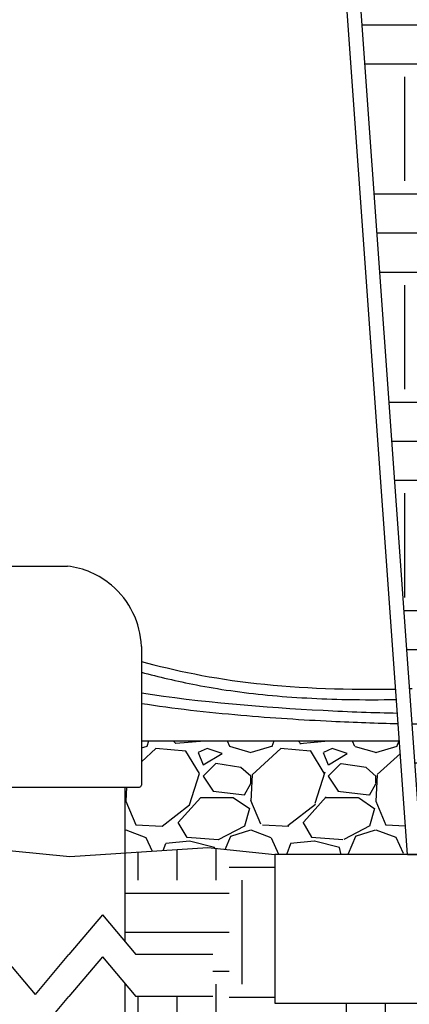
# Model space of a CAD drawing. Units: inches. Extents: x 133 to 204.9, y -47.2 to -18.1.
# Drawn here: x 152.7 to 157.3, y -38.1 to -26.3 of the extents above; entities that cross this region are included whole.
import ezdxf

# ---------------------------------------------------------------- set-up
doc = ezdxf.new("R2010")
doc.units = ezdxf.units.IN
doc.header["$MEASUREMENT"] = 0
for name, color, linetype in [('HI Deatil 2', 1, 'Continuous'), ('HI Detail 3', 249, 'Continuous'), ('HI HATCH FILL', 9, 'Continuous'), ('HI Text', 2, 'Continuous'), ('Hunter Product Medium', 2, 'Continuous')]:
    doc.layers.add(name, color=color, linetype=linetype)
doc.styles.add('DIMS', font='arial.ttf')
doc.dimstyles.new('LandMatters', dxfattribs={"dimtxt": 0.125, "dimasz": 0.125, "dimexe": 0.18, "dimexo": 0.0625, "dimgap": 0.095, "dimtad": 0, "dimdec": 3, "dimzin": 0, "dimdsep": 46, "dimlunit": 4, "dimtxsty": 'DIMS', "dimblk": 'ARCHTICK', "dimcen": 0.0750000000000001, "dimclrd": 2, "dimclre": 2, "dimclrt": 2, "dimadec": 0, "dimazin": 0, "dimtfac": 1, "dimtdec": 3, "dimtix": 1, "dimtofl": 0, "dimtmove": 1, "dimatfit": 1, "dimfxl": 0.18, "dimtolj": 1, "dimtzin": 0, "dimarcsym": 0})

# ---------------------------------------------------------------- blocks, each defined once
blk = doc.blocks.new('_ARCHTICK')
at = {"color": 0, "linetype": 'ByBlock', "const_width": 0.15}
blk.add_lwpolyline([(-0.5, -0.5), (0.5, 0.5)], dxfattribs=at)

msp = doc.modelspace()

# ---------------------------------------------------------------- hatches: boundary and pattern name
at = {"layer": 'HI HATCH FILL'}
h = msp.add_hatch(dxfattribs=at)
h.set_pattern_fill('EARTH', color=256, scale=5)
h.set_pattern_definition([(0, (156.6601683450577, -34.35440325361054), (1.25, 1.25), [1.25, -1.25]), (0, (156.6601683450577, -33.88565325361054), (1.25, 1.25), [1.25, -1.25]), (0, (156.6601683450577, -33.41690325361054), (1.25, 1.25), [1.25, -1.25]), (90, (156.8164183450577, -33.26065325361054), (-1.249999999999999, 1.25), [1.25, -1.25]), (90, (157.2851683450577, -33.26065325361054), (-1.249999999999999, 1.25), [1.25, -1.25]), (90, (157.7539183450577, -33.26065325361054), (-1.249999999999999, 1.25), [1.25, -1.25])])
edge = h.paths.add_edge_path()
edge.add_line((157.3441506470732, -34.35440325361054), (156.6601683450577, -24.7913345112904))
edge.add_line((156.6601683450577, -24.7913345112904), (165.7467091958798, -24.7913345112904))
edge.add_line((165.7467091958798, -24.7913345112904), (165.114684796551, -33.62795610192943))
edge.add_spline(control_points=[(165.114684796551, -33.62795610192943), (165.0822237947146, -33.63193640576592), (164.4593344833982, -33.70107110264432), (163.051807278325, -33.60040010217196), (161.0320589212232, -33.67847927193229), (159.5259306890281, -33.98806623414345), (158.55236709911, -34.28624270180645), (157.5680698104425, -34.34679329135858), (157.3441506470732, -34.35440325361054)], knot_values=[3.724573355627809, 3.724573355627809, 3.724573355627809, 3.724573355627809, 3.780018469243128, 4.780018469243128, 5.780018469243128, 6.780018469243128, 7.780018469243128, 8.05544511361532, 8.05544511361532, 8.05544511361532, 8.05544511361532], degree=3, periodic=0)
h = msp.add_hatch(dxfattribs=at)
h.set_pattern_fill('EARTH', color=256, scale=5)
h.set_pattern_definition([(0, (153.9295431078358, -40.24647182507083), (1.25, 1.25), [1.25, -1.25]), (0, (153.9295431078358, -39.77772182507083), (1.25, 1.25), [1.25, -1.25]), (0, (153.9295431078358, -39.30897182507083), (1.25, 1.25), [1.25, -1.25]), (90, (154.0857931078358, -39.15272182507083), (-1.249999999999999, 1.25), [1.25, -1.25]), (90, (154.5545431078358, -39.15272182507083), (-1.249999999999999, 1.25), [1.25, -1.25]), (90, (155.0232931078358, -39.15272182507083), (-1.249999999999999, 1.25), [1.25, -1.25])])
edge = h.paths.add_edge_path()
edge.add_spline(control_points=[(157.3742788666381, -34.77563964223302), (157.6793720741212, -34.77940142135634), (157.9627528705137, -34.77642954035963), (158.9555789366928, -34.74100801775114), (159.5401495069586, -34.66215615521317), (160.6452118156999, -34.48885554534182), (161.1667648876184, -34.3961102119973), (162.2129156131996, -34.31499920397026), (162.6696196286528, -34.29956265829705), (163.6163171035192, -34.29623049726796), (164.1066320854579, -34.31584418153848), (164.7473446805803, -34.2998084758796), (164.9087852907776, -34.29185983373213), (165.0682180176939, -34.27762934511026)], knot_values=[3.446949983010541, 3.446949983010541, 3.446949983010541, 3.446949983010541, 3.859083067080265, 3.859083067080265, 4.990239350375423, 4.990239350375423, 6.121395633670582, 6.121395633670582, 6.873187593927784, 6.873187593927784, 7.663535076117285, 7.663535076117285, 7.934466765658178, 7.934466765658178, 7.934466765658178, 7.934466765658178], degree=3, periodic=0)
edge.add_line((165.0682180176955, -34.2776293451101), (164.9706725646126, -35.64145684559316))
edge.add_line((164.9706725646126, -35.64145684559316), (164.2715768806609, -36.17849106127777))
edge.add_line((164.2715768806609, -36.17849106127777), (164.2715768806609, -36.34433706864877))
edge.add_line((164.2715768806609, -36.34433706864877), (162.6791233965259, -36.34433706864877))
edge.add_line((162.6791233965259, -36.34433706864877), (162.6791233965259, -38.13127663247011))
edge.add_line((162.6791233965259, -38.13127663247011), (166.6791233965259, -38.13127663247011))
edge.add_line((166.6791233965259, -38.13127663247011), (166.6791233965259, -36.34433706864877))
edge.add_line((166.6791233965259, -36.34433706864877), (167.4839649134218, -36.26314009956437))
edge.add_line((167.4839649134218, -36.26314009956437), (168.4773344331017, -36.32708062473036))
edge.add_line((168.4773344331017, -36.32708062473036), (168.4773344331017, -37.39057736224038))
edge.add_line((168.4773344331017, -37.39057736224038), (168.3459486197164, -37.54715687735814))
edge.add_line((168.3459486197164, -37.54715687735814), (167.4224695878288, -37.54715687735815))
edge.add_line((167.4224695878288, -37.54715687735815), (167.4224695878288, -38.05146972105212))
edge.add_line((167.4224695878288, -38.05146972105212), (168.3459486197164, -38.05146972105212))
edge.add_line((168.3459486197164, -38.05146972105212), (168.4773344331017, -37.89489020593435))
edge.add_line((168.4773344331017, -37.89489020593435), (168.4773344331017, -39.50643635139447))
edge.add_line((168.4773344331017, -39.50643635139447), (168.437375756241, -39.50643635139446))
edge.add_line((168.437375756241, -39.50643635139446), (168.4311670448623, -39.50742812204217))
edge.add_line((168.4311670448623, -39.50742812204217), (168.4232832150619, -39.51227367307918))
edge.add_line((168.4232832150619, -39.51227367307918), (168.4185349659402, -39.51986821036378))
edge.add_line((168.4185349659402, -39.51986821036378), (168.4174458933771, -39.52636621425836))
edge.add_line((168.4174458933771, -39.52636621425836), (168.4174458933771, -40.13304838380382))
edge.add_line((168.4174458933771, -40.13304838380382), (167.4745859426367, -40.13304838380349))
edge.add_line((167.4745859426367, -40.13304838380349), (167.4695573330628, -40.13369292121844))
edge.add_line((167.4695573330628, -40.13369292121844), (167.4604872259355, -40.13888826347316))
edge.add_line((167.4604872259355, -40.13888826347316), (167.4559495949248, -40.14589937344114))
edge.add_line((167.4559495949248, -40.14589937344114), (167.4546473462658, -40.15298698017443))
edge.add_line((167.4546473462658, -40.15298698017443), (167.4546473462659, -40.24647182507083))
edge.add_line((167.4546473462659, -40.24647182507083), (154.9522301946714, -40.24647182507083))
edge.add_line((154.9522301946714, -40.24647182507083), (154.9522301946714, -40.1529869801744))
edge.add_line((154.9522301946714, -40.1529869801744), (154.9510987229404, -40.14636582559046))
edge.add_line((154.9510987229404, -40.14636582559046), (154.9463903150018, -40.13888826347316))
edge.add_line((154.9463903150018, -40.13888826347316), (154.9400905174104, -40.13463692606111))
edge.add_line((154.9400905174104, -40.13463692606111), (154.9322915983005, -40.13304838380349))
edge.add_line((154.9322915983005, -40.13304838380349), (153.9894316475603, -40.13304838380323))
edge.add_line((153.9894316475603, -40.13304838380323), (153.9894316475603, -39.52636621425836))
edge.add_line((153.9894316475603, -39.52636621425836), (153.9883439883791, -39.5198723098739))
edge.add_line((153.9883439883791, -39.5198723098739), (153.9835943258756, -39.51227367307918))
edge.add_line((153.9835943258756, -39.51227367307918), (153.9765525103066, -39.50772521905575))
edge.add_line((153.9765525103066, -39.50772521905575), (153.9695017846964, -39.50643635139446))
edge.add_line((153.9695017846964, -39.50643635139446), (153.9295431078358, -39.50643635139446))
edge.add_line((153.9295431078358, -39.50643635139446), (153.9295431078358, -37.89489020593435))
edge.add_line((153.9295431078358, -37.89489020593435), (154.060928921221, -38.05146972105212))
edge.add_line((154.060928921221, -38.05146972105212), (154.9844079531087, -38.05146972105212))
edge.add_line((154.9844079531087, -38.05146972105212), (154.9844079531087, -37.54715687735815))
edge.add_line((154.9844079531087, -37.54715687735815), (154.060928921221, -37.54715687735815))
edge.add_line((154.060928921221, -37.54715687735815), (153.9295431078358, -37.39057736224038))
edge.add_line((153.9295431078358, -37.39057736224038), (153.9295431078358, -36.32708062473036))
edge.add_line((153.9295431078358, -36.32708062473036), (154.9229126275156, -36.26314009956437))
edge.add_line((154.9229126275156, -36.26314009956437), (155.7277541444115, -36.34433706864877))
edge.add_line((155.7277541444115, -36.34433706864877), (155.7277541444115, -38.13127663247011))
edge.add_line((155.7277541444115, -38.13127663247011), (159.7277541444115, -38.13127663247011))
edge.add_line((159.7277541444115, -38.13127663247011), (159.7277541444115, -36.34433706864877))
edge.add_line((159.7277541444115, -36.34433706864877), (158.1353006602765, -36.34433706864877))
edge.add_line((158.1353006602765, -36.34433706864877), (158.1353006602765, -36.17849106127777))
edge.add_line((158.1353006602765, -36.17849106127777), (157.4362049763248, -35.6414568455931))
edge.add_line((157.4362049763248, -35.6414568455931), (157.3742788666381, -34.77563964223302))
h = msp.add_hatch(dxfattribs=at)
h.set_pattern_fill('GRAVEL', color=256, scale=1.5)
h.set_pattern_definition([(228.012787504, (155.0095431078358, -34.84433706864877), (-12.00000000000009, -13.5), [0.201804, -19.97863207061055]), (184.969740728, (154.8745431078358, -34.99433706864877), (17.99999999999996, 1.500000000000052), [0.346302, -34.28388714184499]), (132.510447078, (154.5295431078358, -35.02433706864878), (15.00000000000017, -16.4999999999998), [0.244182, -24.17404889414955]), (267.273689006, (153.9445431078358, -35.39933706864878), (1.500000000000036, 30.00000000000003), [0.3153569999999998, -31.22033706244349]), (292.833654178, (153.9295431078358, -35.71433706864878), (-7.499999999999982, 18.00000000000004), [0.3092324999999998, -30.61405969213244]), (357.273689006, (154.0495431078358, -35.99933706864877), (-30.00000000000003, 1.500000000000038), [0.3153569999999998, -31.22033706244349]), (37.6942404667, (154.3645431078358, -36.01433706864877), (-19.5, -14.99999999999996), [0.4170435, -41.287272823374]), (72.2553283749, (154.6945431078358, -35.75933706864878), (10.50000000000004, 33.00000000000001), [0.3937319999999998, -38.97948224522007]), (121.429565615, (154.8145431078358, -35.38433706864878), (-12.00000000000003, 19.49999999999998), [0.316425, -31.32610966459349]), (175.236358309, (154.6495431078358, -35.11433706864877), (16.49999999999997, -1.500000000000056), [0.361248, -17.70114386818845]), (222.397437798, (154.2895431078358, -35.08433706864876), (-17.99999999999994, -16.49999999999996), [0.4671720000000001, -46.25006250719234]), (138.814074834, (155.4295431078358, -35.41433706864876), (-10.50000000000005, 9), [0.1594514999999999, -15.78576721910204]), (171.46923439, (155.3095431078358, -35.30933706864877), (19.5, -2.999999999999992), [0.3033555, -30.0322671242355]), (225, (155.0095431078358, -35.26433706864877), (-2e-16, -1.499999999999899), [0.2121315, -1.90918884355965]), (203.198590514, (154.9045431078358, -35.08433706864876), (7.499999999999984, 2.999999999999963), [0.114237, -11.30942265879585]), (291.801409486, (154.7995431078358, -35.12933706864877), (-1.499999999999525, 4.500000000000153), [0.1615545, -7.91619271070175]), (30.96375653209999, (154.8595431078358, -35.27933706864877), (4.500000000000079, 2.999999999999969), [0.2623934999999999, -8.484034342267947]), (161.565051177, (155.0845431078358, -35.14433706864877), (3.000000000000017, -1.499999999999964), [0.1897364999999999, -4.553679990252597]), (16.389540334, (153.9295431078358, -35.12933706864877), (14.99999999999995, 4.500000000000065), [0.2658, -26.3142677200041]), (70.3461759419, (154.1845431078358, -35.05433706864876), (-6.00000000000183, -16.50000000000509), [0.2229915, -22.0761116209785]), (293.198590514, (155.0845431078358, -34.84433706864877), (-2.999999999999955, 7.499999999999986), [0.2284725, -11.19518715879585]), (343.610459666, (155.1745431078358, -35.05433706864876), (-14.99999999999995, 4.500000000000065), [0.2657999999999998, -26.31426772000349]), (339.44395478, (153.9295431078358, -36.05933706864878), (-7.500000000000055, 3.000000000000036), [0.2563199999999998, -12.55968561797624]), (294.775140569, (154.1695431078358, -36.14933706864878), (-7.500000000000007, 16.5), [0.214767, -21.261964594914]), (66.8014094864, (155.0995431078358, -36.34433706864877), (2.999999999999971, 7.499999999999954), [0.2284725, -11.19518715879585]), (17.3540246363, (155.1895431078358, -36.13433706864878), (-19.49999999999996, -5.999999999999944), [0.2514465, -24.89313542136]), (69.4439547804, (154.3645431078358, -36.34433706864877), (-3.00000000000001, -7.499999999999932), [0.1281599999999999, -12.68784561797624]), (101.3099324739999, (155.0095431078358, -36.34433706864877), (-1.499999999999945, 6.000000000000018), [0.076485, -7.572044270389199]), (165.963756532, (154.9945431078358, -36.26933706864877), (4.499999999999937, -1.500000000000001), [0.3092325, -5.87542593842655]), (186.009005957, (154.6945431078358, -36.19433706864877), (15.00000000000007, 1.499999999999974), [0.286575, -28.37088476181421]), (303.690067526, (154.8595431078358, -35.41433706864876), (-1.49999999999998, 2.999999999999978), [0.2163329999999999, -5.191993913195998]), (353.157226587, (154.9795431078358, -35.59433706864877), (25.50000000000002, -3.000000000000079), [0.377691, -37.39134393604246]), (60.9453959009, (155.3545431078358, -35.63933706864877), (-5.999999999999963, -10.49999999999996), [0.154434, -15.2890112114805]), (90, (155.4295431078358, -35.50433706864877), (-1.499999999999999, 1.5), [0.09, -1.409999999999999]), (120.256437164, (154.6645431078358, -36.14933706864878), (6.000000000000013, -10.50000000000001), [0.208386, -20.6302799841747]), (48.01278750419999, (154.5595431078358, -35.96933706864877), (12, 13.49999999999996), [0.4036080000000001, -19.77682807061055]), (0, (154.8295431078358, -35.66933706864877), (1.5, 1.5), [0.39, -1.109999999999999]), (325.304846469, (155.2195431078358, -35.66933706864877), (15.00000000000021, -10.49999999999974), [0.2371709999999999, -23.47991145126299]), (254.0546040990001, (155.4145431078358, -35.80433706864877), (-1.500000000000056, -6.000000000000007), [0.218403, -10.70176183392075]), (207.645975364, (155.3545431078358, -36.01433706864877), (-28.49999999999992, -15.00000000000007), [0.3555975, -35.20421127338909]), (175.42607874, (155.0395431078358, -36.17933706864877), (-19.49999999999993, 1.500000000000001), [0.3761985, -37.24361011195334])])
h.paths.add_polyline_path([(154.1265359547065, -34.97955681850999), (154.1265359547065, -35.5131987588959), (154.1244347670134, -35.5229229701239), (154.1196376688937, -35.52985269406204), (154.109218172474, -35.53591084569024), (154.1029837337276, -35.5367509798747), (153.9295431078358, -35.53675097987471), (153.9295431078358, -36.32708062473036), (154.9229126275156, -36.26314009956437), (155.7277541444115, -36.34433706864877), (157.3202076285465, -36.34433706864877), (157.2225940316575, -34.97955681850999)])

# ---------------------------------------------------------------- linework, layer by layer
at = {"layer": 'HI Deatil 2'}
for points in [[(154.1265359547065, -34.97955681850999), (157.2225940316575, -34.97955681850999)], [(138.8453430874946, -36.34435100842103), (139.5015383478879, -36.39627765289819), (140.7531743147607, -36.29750547983353), (142.5054646241431, -36.4884649146279), (144.3030812071609, -36.24197277034573), (146.5795156155147, -36.53831495170392), (148.072433163482, -36.23138915919926), (149.5547625919634, -36.45364584868074), (151.238265184685, -36.16788727846902), (153.265773578032, -36.36980568472465), (154.9229126275156, -36.26314009956437), (155.7277541444115, -36.34433706864877)]]:
    msp.add_lwpolyline(points, dxfattribs=at)
at = {"layer": 'HI Detail 3'}
for p, q in [((151.4943272587969, -32.88299245179378), (153.2383779009364, -32.88299245179378)), ((154.1265359547065, -33.84698247567297), (154.1265359547065, -34.54831426042892)), ((154.1265359547065, -34.54831426042892), (154.1265359547065, -35.5131987588959)), ((152.3672103725556, -35.5367509798747), (154.1029837337276, -35.5367509798747)), ((153.9295431078358, -35.5367509798747), (153.9295431078358, -37.39057736224038)), ((153.9295431078358, -37.89489020593435), (153.9295431078358, -39.50643635139447))]:
    msp.add_line(p, q, dxfattribs=at)
msp.add_lwpolyline([(155.7277541444115, -38.13127663247011), (159.7277541444115, -38.13127663247011), (159.7277541444115, -36.34433706864877), (155.7277541444115, -36.34433706864877)], close=True, dxfattribs=at)
for points in [[(153.6590230205561, -37.06818407635586), (153.2571171198911, -37.54715687735814)], [(153.6590230205561, -37.06818407635586), (154.060928921221, -37.54715687735815)], [(152.8552112192262, -38.02612967836042), (152.4533053185612, -37.54715687735812)], [(152.8552112192262, -38.02612967836042), (153.2571171198911, -37.54715687735814)], [(153.6590230205561, -37.57249692004983), (153.2571171198911, -38.0514697210521)], [(153.6590230205561, -37.57249692004983), (154.060928921221, -38.05146972105212)], [(154.9844079531087, -37.54715687735815), (154.060928921221, -37.54715687735814)], [(152.8552112192262, -38.53044252205439), (153.2571171198911, -38.0514697210521)], [(154.9844079531087, -38.05146972105212), (154.060928921221, -38.0514697210521)]]:
    msp.add_lwpolyline(points, dxfattribs=at)
for centre, radius, start, end in [((153.1176982456575, -33.88531958292066), 1.009565875508512, 49.82682856713748, 83.1346646216656), ((153.1176982456575, -33.88531958292066), 1.009565875508515, 2.176264818782951, 49.82682856713748), ((154.1029837337276, -35.5131987588959), 0.0235522209788412, 270, 0)]:
    msp.add_arc(centre, radius, start, end, dxfattribs=at)
for points, knots in [([(154.1265359547117, -34.02760027494313), (154.5205540701695, -34.13529105669726), (155.4325876022128, -34.3304301952841), (156.6318699111865, -34.37071329821156), (157.1782092699948, -34.35899320795775)], [2.339967442237276, 2.339967442237276, 2.339967442237276, 2.339967442237276, 3, 3.657314965764772, 3.657314965764772, 3.657314965764772, 3.657314965764772]), ([(154.1265359547065, -34.15711915651613), (154.3300957487106, -34.21198041763978), (154.5502095750088, -34.26412393920876), (155.0503666341577, -34.36000975444887), (155.3350666746375, -34.402201340234), (155.946654801166, -34.46082714708415), (156.2705480210267, -34.47799636176768), (156.7929664458011, -34.48834983486586), (156.9932596339556, -34.48808358628826), (157.1871384388039, -34.48383599246137)], [2.358054676048525, 2.358054676048525, 2.358054676048525, 2.358054676048525, 2.691686488533514, 2.691686488533514, 3.060094795348038, 3.060094795348038, 3.428503102162563, 3.428503102162563, 3.65980533515228, 3.65980533515228, 3.65980533515228, 3.65980533515228]), ([(154.1265359547064, -34.40443934057851), (154.8246318453678, -34.5153506083969), (155.9762795066837, -34.60701138969858), (156.9204564940742, -34.64211288128553), (157.1988623663845, -34.64775357487273)], [2.195972189693801, 2.195972189693801, 2.195972189693801, 2.195972189693801, 3, 3.367914365403018, 3.367914365403018, 3.367914365403018, 3.367914365403018]), ([(154.1265359547064, -34.53101983385511), (154.509466127833, -34.591247701907), (154.9174845434672, -34.63700265132303), (155.6948100222643, -34.70457560772556), (156.0642469718734, -34.72788830292376), (156.6897447547299, -34.75861774707393), (156.9560087516107, -34.76798255987393), (157.2078175893534, -34.77296063450829)], [2.203393007689999, 2.203393007689999, 2.203393007689999, 2.203393007689999, 2.638887066593191, 2.638887066593191, 3.041390790539438, 3.041390790539438, 3.372950232037868, 3.372950232037868, 3.372950232037868, 3.372950232037868])]:
    msp.add_open_spline(points, degree=3, knots=knots, dxfattribs=at)
at = {"layer": 'Hunter Product Medium'}
for p, q in [((157.3202076285465, -36.34433706864877), (156.4938986792652, -24.7913345112904)), ((157.4746154394306, -36.17849106127777), (156.6601683450577, -24.7913345112904)), ((157.3202076285465, -36.34433706864877), (158.1353006602765, -36.34433706864877))]:
    msp.add_line(p, q, dxfattribs=at)

# ---------------------------------------------------------------- leaders
at = {"layer": 'HI Text'}
msp.add_leader([(147.7337821086561, -30.00967939097673), (153.6770491134063, -20.63953563973389), (154.298969015514, -20.63953563973392)], dimstyle='LandMatters', override={"dimasz": 0.5}, dxfattribs=at)

doc.saveas('drawing.dxf')
